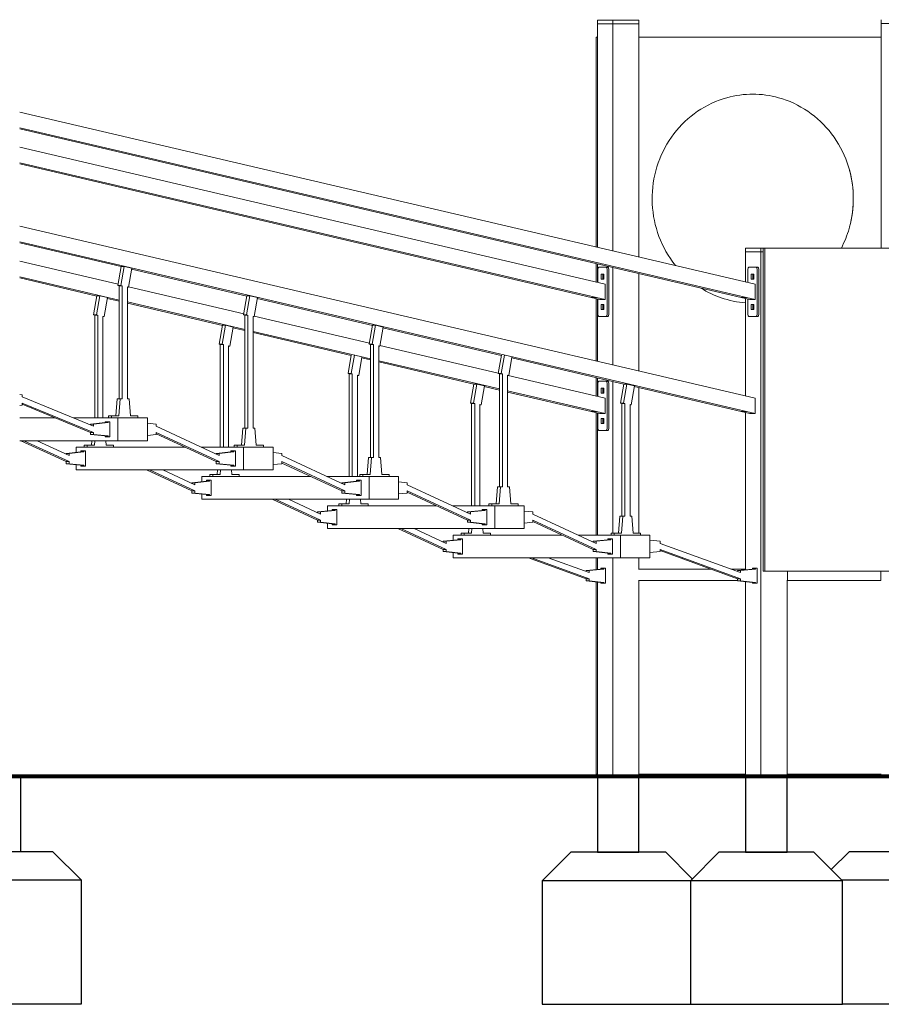
# Model space of a CAD drawing. Units: millimetres. Extents: x 298 to 2456, y -1483 to 752.
# Drawn here: x 762 to 989, y -1483 to -1224 of the extents above; entities that cross this region are included whole.
import ezdxf

# ---------------------------------------------------------------- set-up
doc = ezdxf.new("R2010")
doc.units = ezdxf.units.MM

# ---------------------------------------------------------------- blocks, each defined once
blk = doc.blocks.new('A$C0DF61F47')
at = {"lineweight": 0, "extrusion": (0, 1, 0)}
for p, q in [((7093.15, 845.14), (7089.15, 845.14)), ((7089.15, 845.14), (7089.15, 844.14)), ((7100.07, 845.14), (7093.15, 845.14)), ((7093.15, 844.14), (7093.15, 845.14)), ((7100.07, 844.14), (7100.07, 845.14)), ((7163.87, 844.26), (7163.87, 845.26)), ((7093.15, 844.14), (7089.15, 844.14)), ((7093.15, 844.14), (7089.15, 844.14)), ((7089.15, 844.14), (7089.15, 785.37)), ((7100.07, 844.14), (7093.15, 844.14)), ((7100.07, 844.14), (7093.15, 844.14)), ((7093.15, 784.44), (7093.15, 844.14)), ((7100.07, 782.82), (7100.07, 844.14)), ((7163.87, 785.26), (7163.87, 844.26)), ((7171.87, 844.26), (7163.87, 844.26)), ((7089.15, 840.67), (7088.77, 840.67)), ((7088.77, 840.67), (7088.77, 785.46)), ((7163.87, 840.67), (7100.07, 840.67)), ((6937.06, 820.91), (7130.64, 775.68)), ((6937.06, 816.83), (7128.35, 772.13)), ((6937.06, 816.52), (7127, 772.13)), ((6937.06, 811.68), (7091.14, 775.68)), ((6937.06, 807.6), (7088.85, 772.13)), ((6937.06, 807.29), (7087.5, 772.13)), ((6937.06, 790.91), (7130.64, 745.68)), ((6937.06, 786.83), (7128.35, 742.13)), ((6937.06, 786.52), (6963.77, 780.28)), ((7132.78, 785.17), (7133.17, 785.17)), ((7132.78, 700.17), (7132.78, 785.17)), ((7133.17, 700.17), (7133.17, 785.17)), ((7133.17, 785.17), (7171.8, 785.17)), ((7128.15, 785.14), (7128.15, 784.14)), ((7132.15, 785.14), (7128.15, 785.14)), ((7128.15, 784.14), (7128.15, 776.26)), ((7132.15, 784.14), (7128.15, 784.14)), ((7132.15, 784.14), (7128.15, 784.14)), ((7132.15, 784.14), (7132.15, 785.14)), ((7132.78, 785.14), (7132.15, 785.14)), ((7132.15, 646.57), (7132.15, 784.14)), ((7132.78, 784.14), (7132.15, 784.14)), ((7132.78, 784.14), (7132.15, 784.14)), ((6937.06, 781.68), (6962.95, 775.63)), ((6963.78, 780.33), (6962.9, 775.33)), ((6964.58, 780.33), (6963.7, 775.33)), ((6964.58, 780.33), (6963.78, 780.33)), ((6966.57, 779.86), (6964.58, 780.33)), ((7088.77, 781.06), (7088.77, 776.23)), ((7089.15, 780.98), (7089.15, 776.14)), ((7089.51, 780.14), (7091.41, 780.14)), ((7091.85, 780.14), (7091.41, 780.14)), ((7093.15, 754.44), (7093.15, 780.04)), ((7130.91, 780.14), (7129.01, 780.14)), ((7130.91, 780.14), (7131.35, 780.14)), ((6937.06, 777.6), (6963.22, 771.49)), ((6965.69, 774.87), (6966.57, 779.86)), ((6966.53, 779.63), (6996.85, 772.54)), ((7089.21, 776.13), (7089.21, 779.54)), ((7090.14, 776.99), (7090.14, 778.29)), ((7090.14, 778.29), (7090.79, 778.29)), ((7090.57, 778.29), (7090.57, 776.99)), ((7090.79, 778.29), (7090.79, 776.99)), ((7091.71, 779.54), (7091.71, 767.74)), ((7092.15, 767.74), (7092.15, 779.54)), ((7100.07, 752.82), (7100.07, 778.42)), ((7128.71, 779.54), (7128.71, 776.13)), ((7129.64, 778.29), (7129.64, 776.99)), ((7130.29, 778.29), (7129.64, 778.29)), ((7130.07, 776.99), (7130.07, 778.29)), ((7130.29, 776.99), (7130.29, 778.29)), ((7131.21, 767.74), (7131.21, 779.54)), ((7131.65, 779.54), (7131.65, 767.74)), ((6937.06, 777.29), (6957.35, 772.54)), ((6963.7, 775.33), (6962.9, 775.33)), ((6962.9, 775.33), (6963.22, 775.26)), ((6964.02, 775.26), (6963.22, 775.26)), ((6963.22, 775.26), (6963.22, 745.47)), ((6963.7, 775.33), (6964.02, 775.26)), ((6964.02, 775.26), (6964.02, 745.47)), ((6965.4, 774.93), (6965.69, 774.87)), ((6965.4, 745.47), (6965.4, 774.93)), ((6965.69, 774.87), (6965.4, 774.87)), ((6965.71, 774.99), (6996.03, 767.9)), ((7090.79, 776.99), (7090.14, 776.99)), ((7091.14, 771.6), (7091.14, 775.68)), ((7129.64, 776.99), (7130.29, 776.99)), ((7130.64, 771.6), (7130.64, 775.68)), ((6957.35, 772.59), (6956.48, 767.59)), ((6958.15, 772.59), (6957.28, 767.59)), ((6958.15, 772.59), (6957.35, 772.59)), ((6960.15, 772.12), (6958.15, 772.59)), ((6996.85, 772.59), (6995.98, 767.59)), ((6997.65, 772.59), (6996.78, 767.59)), ((6997.65, 772.59), (6996.85, 772.59)), ((6999.65, 772.12), (6997.65, 772.59)), ((6959.27, 767.13), (6960.15, 772.12)), ((6960.11, 771.9), (6963.22, 771.17)), ((6965.4, 770.98), (6996.3, 763.76)), ((6965.4, 770.66), (6990.43, 764.81)), ((6998.77, 767.13), (6999.65, 772.12)), ((6999.61, 771.9), (7029.93, 764.81)), ((7087.5, 772.13), (7088.85, 772.13)), ((7087.51, 772.13), (7089.79, 771.6)), ((7088.77, 771.83), (7088.77, 755.46)), ((7088.85, 772.13), (7091.14, 771.6)), ((7088.85, 772.13), (7088.85, 772.13)), ((7089.15, 771.75), (7089.15, 755.37)), ((7089.21, 767.74), (7089.21, 771.73)), ((7089.79, 771.6), (7091.14, 771.6)), ((7090.14, 768.99), (7090.14, 770.29)), ((7090.14, 770.29), (7090.79, 770.29)), ((7090.57, 770.29), (7090.57, 768.99)), ((7090.79, 770.29), (7090.79, 768.99)), ((7127, 772.13), (7128.35, 772.13)), ((7127.01, 772.13), (7129.29, 771.6)), ((7128.15, 771.86), (7128.15, 746.26)), ((7128.35, 772.13), (7130.64, 771.6)), ((7128.35, 772.13), (7128.35, 772.13)), ((7128.71, 771.73), (7128.71, 767.74)), ((7129.29, 771.6), (7130.64, 771.6)), ((7129.64, 770.29), (7129.64, 768.99)), ((7130.29, 770.29), (7129.64, 770.29)), ((7130.07, 768.99), (7130.07, 770.29)), ((7130.29, 768.99), (7130.29, 770.29)), ((6957.28, 767.59), (6956.48, 767.59)), ((6956.48, 767.59), (6956.8, 767.52)), ((6957.6, 767.52), (6956.8, 767.52)), ((6956.8, 767.52), (6956.8, 740.47)), ((6957.28, 767.59), (6957.6, 767.52)), ((6957.6, 767.52), (6957.6, 740.47)), ((6958.98, 767.19), (6959.27, 767.13)), ((6958.98, 740.47), (6958.98, 767.19)), ((6959.27, 767.13), (6958.98, 767.13)), ((6996.78, 767.59), (6995.98, 767.59)), ((6995.98, 767.59), (6996.3, 767.52)), ((6997.1, 767.52), (6996.3, 767.52)), ((6996.3, 767.52), (6996.3, 737.77)), ((6996.78, 767.59), (6997.1, 767.52)), ((6997.1, 767.52), (6997.1, 737.77)), ((6998.48, 767.19), (6998.77, 767.13)), ((6998.48, 737.77), (6998.48, 767.19)), ((6998.77, 767.13), (6998.48, 767.13)), ((6998.79, 767.26), (7029.11, 760.17)), ((7091.41, 767.14), (7089.51, 767.14)), ((7090.79, 768.99), (7090.14, 768.99)), ((7091.41, 767.14), (7091.85, 767.14)), ((7129.01, 767.14), (7130.91, 767.14)), ((7129.64, 768.99), (7130.29, 768.99)), ((7131.35, 767.14), (7130.91, 767.14)), ((6990.43, 764.85), (6989.56, 759.85)), ((6991.23, 764.85), (6990.36, 759.85)), ((6991.23, 764.85), (6990.43, 764.85)), ((6993.23, 764.38), (6991.23, 764.85)), ((7029.93, 764.85), (7029.06, 759.85)), ((7030.73, 764.85), (7029.86, 759.85)), ((7030.73, 764.85), (7029.93, 764.85)), ((7032.73, 764.38), (7030.73, 764.85)), ((6992.35, 759.38), (6993.23, 764.38)), ((6993.19, 764.17), (6996.3, 763.44)), ((6998.48, 763.25), (7029.37, 756.03)), ((6998.48, 762.93), (7024.34, 756.89)), ((7031.85, 759.38), (7032.73, 764.38)), ((7032.69, 764.17), (7063.84, 756.89)), ((6990.36, 759.85), (6989.56, 759.85)), ((6989.56, 759.85), (6989.87, 759.78)), ((6990.67, 759.78), (6989.87, 759.78)), ((6989.87, 759.78), (6989.87, 732.77)), ((6990.36, 759.85), (6990.67, 759.78)), ((6990.67, 759.78), (6990.67, 732.77)), ((6992.06, 759.45), (6992.35, 759.38)), ((6992.06, 732.77), (6992.06, 759.45)), ((6992.35, 759.38), (6992.06, 759.38)), ((7029.86, 759.85), (7029.06, 759.85)), ((7029.06, 759.85), (7029.37, 759.78)), ((7030.17, 759.78), (7029.37, 759.78)), ((7029.37, 759.78), (7029.37, 730.06)), ((7029.86, 759.85), (7030.17, 759.78)), ((7030.17, 759.78), (7030.17, 730.06)), ((7031.56, 759.45), (7031.85, 759.38)), ((7031.56, 730.06), (7031.56, 759.45)), ((7031.85, 759.38), (7031.56, 759.38)), ((7031.88, 759.53), (7063.02, 752.25)), ((7024.35, 756.95), (7023.5, 752.11)), ((7025.15, 756.95), (7024.3, 752.11)), ((7063.85, 756.95), (7063, 752.11)), ((7064.65, 756.95), (7063.8, 752.11)), ((7026.3, 751.64), (7027.14, 756.49)), ((7027.1, 756.24), (7029.37, 755.71)), ((7031.56, 755.52), (7063.32, 748.1)), ((7031.56, 755.2), (7056.59, 749.35)), ((7065.8, 751.64), (7066.64, 756.49)), ((7066.6, 756.24), (7096.09, 749.35)), ((7024.3, 752.11), (7023.5, 752.11)), ((7023.5, 752.11), (7023.82, 752.04)), ((7024.62, 752.04), (7023.82, 752.04)), ((7023.82, 752.04), (7023.82, 725.06)), ((7024.3, 752.11), (7024.62, 752.04)), ((7024.62, 752.04), (7024.62, 725.06)), ((7026, 751.71), (7026.3, 751.64)), ((7026, 725.06), (7026, 751.71)), ((7026.3, 751.64), (7026, 751.64)), ((7063.8, 752.11), (7063, 752.11)), ((7063, 752.11), (7063.32, 752.04)), ((7064.12, 752.04), (7063.32, 752.04)), ((7063.32, 752.04), (7063.32, 722.35)), ((7063.8, 752.11), (7064.12, 752.04)), ((7064.12, 752.04), (7064.12, 722.35)), ((7065.5, 751.71), (7065.8, 751.64)), ((7065.5, 722.35), (7065.5, 751.71)), ((7065.8, 751.64), (7065.5, 751.64)), ((7065.61, 751.64), (7091.14, 745.68)), ((7056.59, 749.37), (7055.71, 744.37)), ((7057.39, 749.37), (7056.51, 744.37)), ((7057.39, 749.37), (7056.59, 749.37)), ((7059.39, 748.9), (7057.39, 749.37)), ((7058.51, 743.9), (7059.39, 748.9)), ((7088.77, 751.06), (7088.77, 746.23)), ((7089.15, 750.98), (7089.15, 746.14)), ((7089.21, 746.13), (7089.21, 749.54)), ((7089.51, 750.14), (7091.41, 750.14)), ((7091.85, 750.14), (7091.41, 750.14)), ((7091.71, 749.54), (7091.71, 737.74)), ((7092.15, 737.74), (7092.15, 749.54)), ((7093.15, 710.15), (7093.15, 750.04)), ((7096.09, 749.37), (7095.21, 744.37)), ((7096.89, 749.37), (7096.01, 744.37)), ((7096.89, 749.37), (7096.09, 749.37)), ((7098.89, 748.9), (7096.89, 749.37)), ((7098.01, 743.9), (7098.89, 748.9)), ((6937.06, 746.6), (6937.67, 746.53)), ((6937.67, 746.53), (6937.67, 745.98)), ((7059.35, 748.71), (7063.32, 747.78)), ((7065.5, 747.59), (7088.85, 742.13)), ((7065.5, 747.27), (7087.5, 742.13)), ((7090.14, 746.99), (7090.14, 748.29)), ((7090.14, 748.29), (7090.79, 748.29)), ((7090.79, 746.99), (7090.14, 746.99)), ((7090.57, 748.29), (7090.57, 746.99)), ((7090.79, 748.29), (7090.79, 746.99)), ((7098.85, 748.71), (7127, 742.13)), ((7100.07, 710.15), (7100.07, 748.42)), ((6937.67, 743.82), (6937.06, 743.76)), ((6937.67, 745.98), (6956.48, 738.27)), ((6937.67, 744.38), (6937.67, 743.82)), ((6956.48, 736.67), (6937.67, 744.38)), ((6937.67, 744.05), (6955.68, 736.67)), ((6962.73, 745.47), (6962.39, 740.97)), ((6963.53, 745.47), (6962.73, 745.47)), ((6963.53, 745.47), (6963.19, 740.97)), ((6964.02, 745.47), (6963.53, 745.47)), ((6965.88, 745.47), (6965.4, 745.47)), ((6966.23, 740.97), (6965.88, 745.47)), ((7056.51, 744.37), (7055.71, 744.37)), ((7055.71, 744.37), (7056.03, 744.3)), ((7056.83, 744.3), (7056.03, 744.3)), ((7056.03, 744.3), (7056.03, 717.35)), ((7056.51, 744.37), (7056.83, 744.3)), ((7056.83, 744.3), (7056.83, 717.35)), ((7058.22, 743.97), (7058.51, 743.9)), ((7058.22, 717.35), (7058.22, 743.97)), ((7058.51, 743.9), (7058.22, 743.9)), ((7091.14, 741.6), (7091.14, 745.68)), ((7096.01, 744.37), (7095.21, 744.37)), ((7095.21, 744.37), (7095.53, 744.3)), ((7096.33, 744.3), (7095.53, 744.3)), ((7095.53, 744.3), (7095.53, 714.65)), ((7096.01, 744.37), (7096.33, 744.3)), ((7096.33, 744.3), (7096.33, 714.65)), ((7097.72, 743.97), (7098.01, 743.9)), ((7097.72, 714.65), (7097.72, 743.97)), ((7098.01, 743.9), (7097.72, 743.9)), ((7130.64, 741.6), (7130.64, 745.68)), ((7087.5, 742.13), (7088.85, 742.13)), ((7087.51, 742.13), (7089.79, 741.6)), ((7088.77, 741.83), (7088.77, 709.65)), ((7088.85, 742.13), (7091.14, 741.6)), ((7088.85, 742.13), (7088.85, 742.13)), ((7089.15, 741.75), (7089.15, 709.65)), ((7089.21, 737.74), (7089.21, 741.73)), ((7089.79, 741.6), (7091.14, 741.6)), ((7127, 742.13), (7128.35, 742.13)), ((7127.01, 742.13), (7129.29, 741.6)), ((7128.15, 741.86), (7128.15, 700.51)), ((7128.35, 742.13), (7130.64, 741.6)), ((7128.35, 742.13), (7128.35, 742.13)), ((7129.29, 741.6), (7130.64, 741.6)), ((6946.41, 740.47), (6937.06, 740.47)), ((6962.86, 740.47), (6951.11, 740.47)), ((6959.58, 739.22), (6955.68, 738.83)), ((6956.48, 738.83), (6955.68, 738.83)), ((6955.68, 738.83), (6955.68, 738.6)), ((6956.48, 738.83), (6960.38, 739.22)), ((6956.48, 738.27), (6956.48, 738.83)), ((6960.38, 739.47), (6959.58, 739.47)), ((6959.58, 739.47), (6959.58, 739.22)), ((6960.38, 739.22), (6959.58, 739.22)), ((6960.38, 739.22), (6960.38, 739.47)), ((6960.38, 739.47), (6960.81, 739.47)), ((6961.25, 740.97), (6960.45, 740.97)), ((6960.45, 740.97), (6960.45, 740.47)), ((6960.81, 739.47), (6960.81, 735.47)), ((6961.25, 740.97), (6961.25, 740.47)), ((6963.19, 740.97), (6961.25, 740.97)), ((6962.86, 734.47), (6962.86, 740.47)), ((6962.86, 740.47), (6970.66, 740.47)), ((6968.17, 740.97), (6966.23, 740.97)), ((6968.17, 740.47), (6968.17, 740.97)), ((6970.66, 740.47), (6970.66, 734.47)), ((6970.66, 739.06), (6972.94, 738.83)), ((6972.94, 738.83), (6972.94, 738.27)), ((7090.14, 738.99), (7090.14, 740.29)), ((7090.14, 740.29), (7090.79, 740.29)), ((7090.79, 738.99), (7090.14, 738.99)), ((7090.57, 740.29), (7090.57, 738.99)), ((7090.79, 740.29), (7090.79, 738.99)), ((6956.48, 736.67), (6955.68, 736.67)), ((6955.68, 736.67), (6955.68, 736.12)), ((6956.48, 736.12), (6955.68, 736.12)), ((6955.68, 736.12), (6959.58, 735.72)), ((6956.48, 736.12), (6956.48, 736.67)), ((6960.38, 735.72), (6956.48, 736.12)), ((6972.94, 736.12), (6970.66, 735.88)), ((6972.94, 738.27), (6989.56, 730.57)), ((6972.94, 736.67), (6972.94, 736.12)), ((6989.56, 728.97), (6972.94, 736.67)), ((6972.94, 736.3), (6988.76, 728.97)), ((6995.81, 737.77), (6995.47, 733.27)), ((6996.61, 737.77), (6995.81, 737.77)), ((6996.61, 737.77), (6996.27, 733.27)), ((6997.1, 737.77), (6996.61, 737.77)), ((6998.96, 737.77), (6998.48, 737.77)), ((6999.3, 733.27), (6998.96, 737.77)), ((7091.41, 737.14), (7089.51, 737.14)), ((7091.41, 737.14), (7091.85, 737.14)), ((6962.86, 734.47), (6937.06, 734.47)), ((6937.38, 734.47), (6949.26, 728.97)), ((6950.06, 728.97), (6938.18, 734.47)), ((6941.63, 734.47), (6950.06, 730.57)), ((6956.06, 734.47), (6955.97, 733.27)), ((6956.86, 734.47), (6956.77, 733.27)), ((6960.38, 735.72), (6959.58, 735.72)), ((6959.58, 735.72), (6959.58, 735.47)), ((6960.38, 735.47), (6959.58, 735.47)), ((6959.8, 733.27), (6959.71, 734.47)), ((6960.38, 735.47), (6960.38, 735.72)), ((6960.81, 735.47), (6960.38, 735.47)), ((6970.66, 734.47), (6962.86, 734.47)), ((6953.16, 731.52), (6949.26, 731.12)), ((6950.06, 731.12), (6949.26, 731.12)), ((6949.26, 731.12), (6949.26, 730.94)), ((6950.06, 731.12), (6953.96, 731.52)), ((6950.06, 730.57), (6950.06, 731.12)), ((6980.56, 732.77), (6951.94, 732.77)), ((6951.94, 732.77), (6951.94, 731.39)), ((6953.96, 731.77), (6953.16, 731.77)), ((6953.16, 731.77), (6953.16, 731.52)), ((6953.96, 731.52), (6953.16, 731.52)), ((6953.96, 731.52), (6953.96, 731.77)), ((6953.96, 731.77), (6954.39, 731.77)), ((6954.82, 733.27), (6954.02, 733.27)), ((6954.02, 733.27), (6954.02, 732.77)), ((6954.39, 731.77), (6954.39, 727.77)), ((6954.82, 733.27), (6954.82, 732.77)), ((6956.77, 733.27), (6954.82, 733.27)), ((6961.75, 733.27), (6959.8, 733.27)), ((6961.75, 732.77), (6961.75, 733.27)), ((6995.94, 732.77), (6984.82, 732.77)), ((6992.66, 731.52), (6988.76, 731.12)), ((6989.56, 731.12), (6988.76, 731.12)), ((6988.76, 731.12), (6988.76, 730.94)), ((6989.56, 731.12), (6993.46, 731.52)), ((6989.56, 730.57), (6989.56, 731.12)), ((6993.46, 731.77), (6992.66, 731.77)), ((6992.66, 731.77), (6992.66, 731.52)), ((6993.46, 731.52), (6992.66, 731.52)), ((6993.46, 731.52), (6993.46, 731.77)), ((6993.46, 731.77), (6993.89, 731.77)), ((6994.32, 733.27), (6993.52, 733.27)), ((6993.52, 733.27), (6993.52, 732.77)), ((6993.89, 731.77), (6993.89, 727.77)), ((6994.32, 733.27), (6994.32, 732.77)), ((6996.27, 733.27), (6994.32, 733.27)), ((6995.94, 726.77), (6995.94, 732.77)), ((6995.94, 732.77), (7003.74, 732.77)), ((7001.25, 733.27), (6999.3, 733.27)), ((7001.25, 732.77), (7001.25, 733.27)), ((7003.74, 732.77), (7003.74, 726.77)), ((7003.74, 731.35), (7006.02, 731.12)), ((7006.02, 731.12), (7006.02, 730.57)), ((6950.06, 728.97), (6949.26, 728.97)), ((6949.26, 728.97), (6949.26, 728.41)), ((6950.06, 728.41), (6949.26, 728.41)), ((6949.26, 728.41), (6953.16, 728.02)), ((6950.06, 728.41), (6950.06, 728.97)), ((6953.96, 728.02), (6950.06, 728.41)), ((6989.56, 728.97), (6988.76, 728.97)), ((6988.76, 728.97), (6988.76, 728.41)), ((6989.56, 728.41), (6988.76, 728.41)), ((6988.76, 728.41), (6992.66, 728.02)), ((6989.56, 728.41), (6989.56, 728.97)), ((6993.46, 728.02), (6989.56, 728.41)), ((7006.02, 728.41), (7003.74, 728.18)), ((7006.02, 730.57), (7022.64, 722.86)), ((7006.02, 728.97), (7006.02, 728.41)), ((7022.64, 721.26), (7006.02, 728.97)), ((7006.02, 728.59), (7021.84, 721.26)), ((7028.89, 730.06), (7028.55, 725.56)), ((7029.69, 730.06), (7028.89, 730.06)), ((7029.69, 730.06), (7029.35, 725.56)), ((7030.17, 730.06), (7029.69, 730.06)), ((7032.04, 730.06), (7031.56, 730.06)), ((7032.38, 725.56), (7032.04, 730.06)), ((6951.94, 728.14), (6951.94, 726.77)), ((6995.94, 726.77), (6951.94, 726.77)), ((6953.96, 728.02), (6953.16, 728.02)), ((6953.16, 728.02), (6953.16, 727.77)), ((6953.96, 727.77), (6953.16, 727.77)), ((6953.96, 727.77), (6953.96, 728.02)), ((6954.39, 727.77), (6953.96, 727.77)), ((6970.46, 726.77), (6982.34, 721.26)), ((6983.14, 721.26), (6971.26, 726.77)), ((6974.71, 726.77), (6983.14, 722.86)), ((6987.9, 725.56), (6987.1, 725.56)), ((6987.1, 725.56), (6987.1, 725.06)), ((6987.9, 725.56), (6987.9, 725.06)), ((6989.85, 725.56), (6987.9, 725.56)), ((6989.14, 726.77), (6989.05, 725.56)), ((6989.94, 726.77), (6989.85, 725.56)), ((6993.46, 728.02), (6992.66, 728.02)), ((6992.66, 728.02), (6992.66, 727.77)), ((6993.46, 727.77), (6992.66, 727.77)), ((6992.88, 725.56), (6992.79, 726.77)), ((6994.83, 725.56), (6992.88, 725.56)), ((6993.46, 727.77), (6993.46, 728.02)), ((6993.89, 727.77), (6993.46, 727.77)), ((6994.83, 725.06), (6994.83, 725.56)), ((7003.74, 726.77), (6995.94, 726.77)), ((7027.4, 725.56), (7026.6, 725.56)), ((7026.6, 725.56), (7026.6, 725.06)), ((7027.4, 725.56), (7027.4, 725.06)), ((7029.35, 725.56), (7027.4, 725.56)), ((7034.33, 725.56), (7032.38, 725.56)), ((7034.33, 725.06), (7034.33, 725.56)), ((6986.24, 723.81), (6982.34, 723.42)), ((6983.14, 723.42), (6982.34, 723.42)), ((6982.34, 723.42), (6982.34, 723.23)), ((6983.14, 723.42), (6987.04, 723.81)), ((6983.14, 722.86), (6983.14, 723.42)), ((7013.64, 725.06), (6985.02, 725.06)), ((6985.02, 725.06), (6985.02, 723.69)), ((6987.04, 724.06), (6986.24, 724.06)), ((6986.24, 724.06), (6986.24, 723.81)), ((6987.04, 723.81), (6986.24, 723.81)), ((6987.04, 723.81), (6987.04, 724.06)), ((6987.04, 724.06), (6987.47, 724.06)), ((6987.47, 724.06), (6987.47, 720.06)), ((7029.02, 725.06), (7017.89, 725.06)), ((7025.74, 723.81), (7021.84, 723.42)), ((7022.64, 723.42), (7021.84, 723.42)), ((7021.84, 723.42), (7021.84, 723.23)), ((7022.64, 723.42), (7026.54, 723.81)), ((7022.64, 722.86), (7022.64, 723.42)), ((7026.54, 724.06), (7025.74, 724.06)), ((7025.74, 724.06), (7025.74, 723.81)), ((7026.54, 723.81), (7025.74, 723.81)), ((7026.54, 723.81), (7026.54, 724.06)), ((7026.54, 724.06), (7026.97, 724.06)), ((7026.97, 724.06), (7026.97, 720.06)), ((7029.02, 719.06), (7029.02, 725.06)), ((7029.02, 725.06), (7036.81, 725.06)), ((7036.81, 725.06), (7036.81, 719.06)), ((7036.81, 723.65), (7039.09, 723.42)), ((7039.09, 723.42), (7039.09, 722.86)), ((6983.14, 721.26), (6982.34, 721.26)), ((6982.34, 721.26), (6982.34, 720.7)), ((6983.14, 720.7), (6982.34, 720.7)), ((6982.34, 720.7), (6986.24, 720.31)), ((6983.14, 720.7), (6983.14, 721.26)), ((6987.04, 720.31), (6983.14, 720.7)), ((6985.02, 720.43), (6985.02, 719.06)), ((7022.64, 721.26), (7021.84, 721.26)), ((7021.84, 721.26), (7021.84, 720.7)), ((7022.64, 720.7), (7021.84, 720.7)), ((7021.84, 720.7), (7025.74, 720.31)), ((7022.64, 720.7), (7022.64, 721.26)), ((7026.54, 720.31), (7022.64, 720.7)), ((7039.09, 720.7), (7036.81, 720.47)), ((7039.09, 722.86), (7055.72, 715.15)), ((7039.09, 721.26), (7039.09, 720.7)), ((7055.72, 713.55), (7039.09, 721.26)), ((7039.09, 720.89), (7054.92, 713.55)), ((7062.84, 722.35), (7062.5, 717.85)), ((7063.64, 722.35), (7062.84, 722.35)), ((7063.64, 722.35), (7063.3, 717.85)), ((7064.12, 722.35), (7063.64, 722.35)), ((7065.99, 722.35), (7065.5, 722.35)), ((7066.33, 717.85), (7065.99, 722.35)), ((7029.02, 719.06), (6985.02, 719.06)), ((6987.04, 720.31), (6986.24, 720.31)), ((6986.24, 720.31), (6986.24, 720.06)), ((6987.04, 720.06), (6986.24, 720.06)), ((6987.04, 720.06), (6987.04, 720.31)), ((6987.47, 720.06), (6987.04, 720.06)), ((7003.54, 719.06), (7015.42, 713.55)), ((7016.22, 713.55), (7004.34, 719.06)), ((7007.79, 719.06), (7016.22, 715.15)), ((7021.85, 717.85), (7021.05, 717.85)), ((7021.05, 717.85), (7021.05, 717.35)), ((7021.85, 717.85), (7021.85, 717.35)), ((7023.8, 717.85), (7021.85, 717.85)), ((7023.09, 719.06), (7023, 717.85)), ((7023.89, 719.06), (7023.8, 717.85)), ((7026.54, 720.31), (7025.74, 720.31)), ((7025.74, 720.31), (7025.74, 720.06)), ((7026.54, 720.06), (7025.74, 720.06)), ((7026.54, 720.06), (7026.54, 720.31)), ((7026.97, 720.06), (7026.54, 720.06)), ((7026.83, 717.85), (7026.74, 719.06)), ((7028.78, 717.85), (7026.83, 717.85)), ((7028.78, 717.35), (7028.78, 717.85)), ((7036.81, 719.06), (7029.02, 719.06)), ((7061.35, 717.85), (7060.55, 717.85)), ((7060.55, 717.85), (7060.55, 717.35)), ((7061.35, 717.85), (7061.35, 717.35)), ((7063.3, 717.85), (7061.35, 717.85)), ((7068.28, 717.85), (7066.33, 717.85)), ((7068.28, 717.35), (7068.28, 717.85)), ((7019.32, 716.1), (7015.42, 715.71)), ((7016.22, 715.71), (7015.42, 715.71)), ((7015.42, 715.71), (7015.42, 715.52)), ((7016.22, 715.71), (7020.12, 716.1)), ((7016.22, 715.15), (7016.22, 715.71)), ((7046.72, 717.35), (7018.1, 717.35)), ((7018.1, 717.35), (7018.1, 715.98)), ((7020.12, 716.35), (7019.32, 716.35)), ((7019.32, 716.35), (7019.32, 716.1)), ((7020.12, 716.1), (7019.32, 716.1)), ((7020.12, 716.1), (7020.12, 716.35)), ((7020.12, 716.35), (7020.55, 716.35)), ((7020.55, 716.35), (7020.55, 712.35)), ((7062.1, 717.35), (7050.97, 717.35)), ((7058.82, 716.1), (7054.92, 715.71)), ((7055.72, 715.71), (7054.92, 715.71)), ((7054.92, 715.71), (7054.92, 715.52)), ((7055.72, 715.71), (7059.62, 716.1)), ((7055.72, 715.15), (7055.72, 715.71)), ((7059.62, 716.35), (7058.82, 716.35)), ((7058.82, 716.35), (7058.82, 716.1)), ((7059.62, 716.1), (7058.82, 716.1)), ((7059.62, 716.1), (7059.62, 716.35)), ((7059.62, 716.35), (7060.05, 716.35)), ((7060.05, 716.35), (7060.05, 712.35)), ((7062.1, 711.35), (7062.1, 717.35)), ((7062.1, 717.35), (7069.89, 717.35)), ((7069.89, 717.35), (7069.89, 711.35)), ((7069.89, 715.94), (7072.17, 715.71)), ((7072.17, 715.71), (7072.17, 715.15)), ((7016.22, 713.55), (7015.42, 713.55)), ((7015.42, 713.55), (7015.42, 713)), ((7016.22, 713), (7015.42, 713)), ((7015.42, 713), (7019.32, 712.6)), ((7016.22, 713), (7016.22, 713.55)), ((7020.12, 712.6), (7016.22, 713)), ((7018.1, 712.73), (7018.1, 711.35)), ((7020.12, 712.6), (7019.32, 712.6)), ((7019.32, 712.6), (7019.32, 712.35)), ((7020.12, 712.35), (7020.12, 712.6)), ((7055.72, 713.55), (7054.92, 713.55)), ((7054.92, 713.55), (7054.92, 713)), ((7055.72, 713), (7054.92, 713)), ((7054.92, 713), (7058.82, 712.6)), ((7055.72, 713), (7055.72, 713.55)), ((7059.62, 712.6), (7055.72, 713)), ((7059.62, 712.6), (7058.82, 712.6)), ((7058.82, 712.6), (7058.82, 712.35)), ((7059.62, 712.35), (7059.62, 712.6)), ((7072.17, 713), (7069.89, 712.77)), ((7072.17, 715.15), (7088.8, 707.45)), ((7072.17, 713.55), (7072.17, 713)), ((7088.8, 705.85), (7072.17, 713.55)), ((7072.17, 713.18), (7088, 705.85)), ((7095.05, 714.65), (7094.71, 710.15)), ((7095.85, 714.65), (7095.05, 714.65)), ((7095.85, 714.65), (7095.51, 710.15)), ((7096.33, 714.65), (7095.85, 714.65)), ((7098.2, 714.65), (7097.72, 714.65)), ((7098.54, 710.15), (7098.2, 714.65)), ((7062.1, 711.35), (7018.1, 711.35)), ((7020.12, 712.35), (7019.32, 712.35)), ((7020.55, 712.35), (7020.12, 712.35)), ((7036.62, 711.35), (7048.5, 705.85)), ((7049.3, 705.85), (7037.42, 711.35)), ((7040.87, 711.35), (7049.3, 707.45)), ((7054.06, 710.15), (7053.26, 710.15)), ((7053.26, 710.15), (7053.26, 709.65)), ((7054.06, 710.15), (7054.06, 709.65)), ((7056.01, 710.15), (7054.06, 710.15)), ((7055.3, 711.35), (7055.21, 710.15)), ((7056.1, 711.35), (7056.01, 710.15)), ((7059.62, 712.35), (7058.82, 712.35)), ((7059.04, 710.15), (7058.95, 711.35)), ((7060.99, 710.15), (7059.04, 710.15)), ((7060.05, 712.35), (7059.62, 712.35)), ((7060.99, 709.65), (7060.99, 710.15)), ((7069.89, 711.35), (7062.1, 711.35)), ((7093.56, 710.15), (7092.76, 710.15)), ((7092.76, 710.15), (7092.76, 709.65)), ((7093.56, 710.15), (7093.56, 709.65)), ((7095.51, 710.15), (7093.56, 710.15)), ((7100.49, 710.15), (7098.54, 710.15)), ((7100.49, 709.65), (7100.49, 710.15)), ((7052.39, 708.4), (7048.5, 708)), ((7049.3, 708), (7048.5, 708)), ((7048.5, 708), (7048.5, 707.82)), ((7049.3, 708), (7053.19, 708.4)), ((7049.3, 707.45), (7049.3, 708)), ((7079.8, 709.65), (7051.18, 709.65)), ((7051.18, 709.65), (7051.18, 708.27)), ((7053.19, 708.65), (7052.39, 708.65)), ((7052.39, 708.65), (7052.39, 708.4)), ((7053.19, 708.4), (7052.39, 708.4)), ((7053.19, 708.4), (7053.19, 708.65)), ((7053.19, 708.65), (7053.63, 708.65)), ((7053.63, 708.65), (7053.63, 704.65)), ((7095.18, 709.65), (7084.05, 709.65)), ((7091.89, 708.4), (7088, 708)), ((7088.8, 708), (7088, 708)), ((7088, 708), (7088, 707.82)), ((7088.8, 708), (7092.69, 708.4)), ((7088.8, 707.45), (7088.8, 708)), ((7092.69, 708.65), (7091.89, 708.65)), ((7091.89, 708.65), (7091.89, 708.4)), ((7092.69, 708.4), (7091.89, 708.4)), ((7092.69, 708.4), (7092.69, 708.65)), ((7092.69, 708.65), (7093.13, 708.65)), ((7093.13, 708.65), (7093.13, 704.65)), ((7095.18, 703.65), (7095.18, 709.65)), ((7095.18, 709.65), (7102.97, 709.65)), ((7102.97, 709.65), (7102.97, 703.65)), ((7105.61, 708), (7102.97, 708.27)), ((7105.61, 707.45), (7105.61, 708)), ((7126.83, 699.74), (7105.61, 707.45)), ((7049.3, 705.85), (7048.5, 705.85)), ((7048.5, 705.85), (7048.5, 705.29)), ((7049.3, 705.29), (7048.5, 705.29)), ((7048.5, 705.29), (7052.39, 704.9)), ((7049.3, 705.29), (7049.3, 705.85)), ((7053.19, 704.9), (7049.3, 705.29)), ((7051.18, 705.02), (7051.18, 703.65)), ((7053.19, 704.9), (7052.39, 704.9)), ((7052.39, 704.9), (7052.39, 704.65)), ((7053.19, 704.65), (7053.19, 704.9)), ((7088.8, 705.85), (7088, 705.85)), ((7088, 705.85), (7088, 705.29)), ((7088.8, 705.29), (7088, 705.29)), ((7088, 705.29), (7091.89, 704.9)), ((7088.8, 705.29), (7088.8, 705.85)), ((7092.69, 704.9), (7088.8, 705.29)), ((7092.69, 704.9), (7091.89, 704.9)), ((7091.89, 704.9), (7091.89, 704.65)), ((7092.69, 704.65), (7092.69, 704.9)), ((7102.97, 705.02), (7105.61, 705.29)), ((7105.61, 705.85), (7126.83, 698.14)), ((7105.61, 705.29), (7105.61, 705.85)), ((7126.03, 698.14), (7105.61, 705.56)), ((7095.18, 703.65), (7051.18, 703.65)), ((7053.19, 704.65), (7052.39, 704.65)), ((7053.63, 704.65), (7053.19, 704.65)), ((7070.97, 703.65), (7086.13, 698.14)), ((7086.93, 698.14), (7071.77, 703.65)), ((7076.17, 703.65), (7086.93, 699.74)), ((7088.77, 703.65), (7088.77, 700.56)), ((7089.15, 703.65), (7089.15, 700.6)), ((7092.69, 704.65), (7091.89, 704.65)), ((7093.13, 704.65), (7092.69, 704.65)), ((7093.15, 646.57), (7093.15, 703.65)), ((7102.97, 703.65), (7095.18, 703.65)), ((7100.07, 700.67), (7100.07, 703.65)), ((7090.03, 700.69), (7086.13, 700.3)), ((7086.93, 700.3), (7086.13, 700.3)), ((7086.13, 700.3), (7086.13, 700.03)), ((7086.93, 700.3), (7090.83, 700.69)), ((7086.93, 699.74), (7086.93, 700.3)), ((7090.83, 700.94), (7090.03, 700.94)), ((7090.03, 700.94), (7090.03, 700.69)), ((7090.83, 700.69), (7090.03, 700.69)), ((7090.83, 700.94), (7091.26, 700.94)), ((7090.83, 700.69), (7090.83, 700.94)), ((7091.26, 700.94), (7091.26, 696.94)), ((7119.06, 700.67), (7099.97, 700.67)), ((7128.15, 700.67), (7124.26, 700.67)), ((7126.03, 700.3), (7129.93, 700.69)), ((7126.03, 700.03), (7126.03, 700.3)), ((7126.03, 700.3), (7126.83, 700.3)), ((7130.73, 700.69), (7126.83, 700.3)), ((7126.83, 700.3), (7126.83, 699.74)), ((7129.93, 700.94), (7130.73, 700.94)), ((7129.93, 700.69), (7129.93, 700.94)), ((7129.93, 700.69), (7130.73, 700.69)), ((7131.16, 700.94), (7130.73, 700.94)), ((7130.73, 700.94), (7130.73, 700.69)), ((7131.16, 696.94), (7131.16, 700.94)), ((7133.17, 700.17), (7132.78, 700.17)), ((7171.8, 700.17), (7133.17, 700.17)), ((7139.16, 697.67), (7139.16, 700.17)), ((7163.78, 697.67), (7163.78, 700.17)), ((7086.93, 698.14), (7086.13, 698.14)), ((7086.13, 698.14), (7086.13, 697.58)), ((7086.93, 697.58), (7086.13, 697.58)), ((7086.13, 697.58), (7090.03, 697.19)), ((7086.93, 697.58), (7086.93, 698.14)), ((7090.83, 697.19), (7086.93, 697.58)), ((7088.77, 697.32), (7088.77, 646.67)), ((7089.15, 697.28), (7089.15, 646.57)), ((7090.83, 697.19), (7090.03, 697.19)), ((7090.03, 697.19), (7090.03, 696.94)), ((7090.83, 696.94), (7090.83, 697.19)), ((7126.03, 697.67), (7099.97, 697.67)), ((7100.07, 646.57), (7100.07, 697.67)), ((7126.03, 697.58), (7126.03, 698.14)), ((7126.03, 698.14), (7126.83, 698.14)), ((7129.93, 697.19), (7126.03, 697.58)), ((7126.03, 697.58), (7126.83, 697.58)), ((7126.83, 698.14), (7126.83, 697.58)), ((7126.83, 697.58), (7130.73, 697.19)), ((7128.15, 697.37), (7128.15, 646.57)), ((7129.93, 696.94), (7129.93, 697.19)), ((7129.93, 697.19), (7130.73, 697.19)), ((7130.73, 697.19), (7130.73, 696.94)), ((7139.16, 697.67), (7138.97, 697.67)), ((7139.07, 646.57), (7139.07, 697.67)), ((7163.78, 697.67), (7139.16, 697.67)), ((7090.83, 696.94), (7090.03, 696.94)), ((7091.26, 696.94), (7090.83, 696.94)), ((7129.93, 696.94), (7130.73, 696.94)), ((7130.73, 696.94), (7131.16, 696.94)), ((7089.15, 646.67), (7088.77, 646.67)), ((7093.15, 646.57), (7089.15, 646.57)), ((7100.07, 646.57), (7093.15, 646.57)), ((7128.15, 646.67), (7100.07, 646.67)), ((7132.15, 646.57), (7128.15, 646.57)), ((7139.07, 646.57), (7132.15, 646.57)), ((7163.87, 646.67), (7139.07, 646.67))]:
    blk.add_line(p, q, dxfattribs=at)
at = {"lineweight": 0}
for centre, major_axis, ratio, start_param, end_param in [((7129.44, 798.17), (0, 28), 0.965926, -1.570796, -1.302608), ((7129.44, 798.17), (0, 28), 0.965926, -1.838985, -1.570796), ((7091.85, 779.54), (0, 0.6), 0.5, -1.570796, 0), ((7129.01, 779.54), (0, 0.6), 0.5, 0, 1.570796), ((7130.91, 779.54), (0, 0.6), 0.5, -1.570796, 0), ((7091.85, 767.74), (0, -0.6), 0.5, 0, 1.570796), ((7129.01, 767.74), (0, -0.6), 0.5, -1.570796, 0), ((7130.91, 767.74), (0, -0.6), 0.5, 0, 1.570796), ((7091.85, 749.54), (0, 0.6), 0.5, -1.570796, 0), ((7091.85, 737.74), (0, -0.6), 0.5, 0, 1.570796)]:
    blk.add_ellipse(centre, major_axis=major_axis, ratio=ratio, start_param=start_param, end_param=end_param, dxfattribs=at)
at = {"lineweight": 0, "extrusion": (0, 0, -1)}
for centre, major_axis, start_param, end_param in [((7089.51, 779.54), (0, 0.6), -1.570796, 0), ((7091.41, 779.54), (0, 0.6), 0, 1.570796), ((7131.35, 779.54), (0, 0.6), 0, 1.570796), ((7089.51, 767.74), (0, -0.6), 0, 1.570796), ((7091.41, 767.74), (0, -0.6), -1.570796, 0), ((7131.35, 767.74), (0, -0.6), -1.570796, 0), ((7089.51, 749.54), (0, 0.6), -1.570796, 0), ((7091.41, 749.54), (0, 0.6), 0, 1.570796), ((7089.51, 737.74), (0, -0.6), 0, 1.570796), ((7091.41, 737.74), (0, -0.6), -1.570796, 0)]:
    blk.add_ellipse(centre, major_axis=major_axis, ratio=0.5, start_param=start_param, end_param=end_param, dxfattribs=at)
at = {"lineweight": 0}
for points, knots in [([(7109.68, 780.57), (7109.21, 781.17), (7108.76, 781.78), (7106.71, 784.82), (7105.46, 787.49), (7103.84, 793.11), (7103.47, 796.05), (7103.63, 801.92), (7104.17, 804.83), (7106.11, 810.34), (7107.51, 812.93), (7111.02, 817.53), (7113.13, 819.54), (7117.86, 822.76), (7120.48, 823.98), (7125.45, 825.36), (7127.77, 825.67), (7130.08, 825.67)], [4.018318, 4.018318, 4.018318, 4.018318, 4.102437, 4.102437, 4.422284, 4.422284, 4.741959, 4.741959, 5.06158, 5.06158, 5.381279, 5.381279, 5.701168, 5.701168, 6.021311, 6.021311, 6.283185, 6.283185, 6.283185, 6.283185]), ([(7153.35, 785.17), (7154.19, 786.8), (7154.88, 788.53), (7156.2, 793.11), (7156.57, 796.05), (7156.41, 801.92), (7155.87, 804.83), (7153.93, 810.34), (7152.53, 812.93), (7149.02, 817.53), (7146.9, 819.54), (7142.17, 822.76), (7139.56, 823.98), (7134.61, 825.35), (7132.31, 825.67), (7130.02, 825.67)], [4.220267, 4.220267, 4.220267, 4.220267, 4.422284, 4.422284, 4.741959, 4.741959, 5.06158, 5.06158, 5.381279, 5.381279, 5.701168, 5.701168, 6.021311, 6.021311, 6.280746, 6.280746, 6.280746, 6.280746]), ([(7128.15, 770.75), (7125.97, 770.91), (7123.8, 771.36), (7119.87, 772.71), (7118.08, 773.56), (7116.4, 774.61)], [3.2146861, 3.2146861, 3.2146861, 3.2146861, 3.4620147, 3.4620147, 3.6834219, 3.6834219, 3.6834219, 3.6834219])]:
    blk.add_open_spline(points, degree=3, knots=knots, dxfattribs=at)

msp = doc.modelspace()

# ---------------------------------------------------------------- linework, layer by layer
at = {"const_width": 1}
msp.add_lwpolyline([(427.33, -1423.44), (2264.63, -1423.44)], dxfattribs=at)
for points in [[(754.03, -1443.3), (754.03, -1423.3), (762.03, -1423.3), (762.03, -1443.3)], [(978.35, -1483.3), (1012.61, -1483.3), (1012.61, -1450.8), (1005.11, -1443.3), (980.11, -1443.3), (975.41, -1447.99)], [(938.85, -1450.43), (931.85, -1443.43), (906.85, -1443.43), (899.35, -1450.93), (899.35, -1483.43), (939.35, -1483.43)], [(778.03, -1450.8), (738.03, -1450.8)], [(939.35, -1450.93), (899.35, -1450.93)], [(978.35, -1450.93), (938.35, -1450.93)], [(1012.61, -1450.8), (978.22, -1450.8)]]:
    msp.add_lwpolyline(points)
for points in [[(924.81, -1423.43), (913.88, -1423.43), (913.88, -1443.43), (924.81, -1443.43)], [(963.81, -1423.43), (952.88, -1423.43), (952.88, -1443.43), (963.81, -1443.43)], [(770.53, -1443.3), (745.53, -1443.3), (738.03, -1450.8), (738.03, -1483.3), (778.03, -1483.3), (778.03, -1450.8), (770.53, -1443.3)], [(970.85, -1443.43), (945.85, -1443.43), (938.35, -1450.93), (938.35, -1483.43), (978.35, -1483.43), (978.35, -1450.93), (970.85, -1443.43)]]:
    msp.add_lwpolyline(points, close=True)

# ---------------------------------------------------------------- block references
msp.add_blockref('A$C0DF61F47', (-6175.26, -2069.57))

doc.saveas('drawing.dxf')
